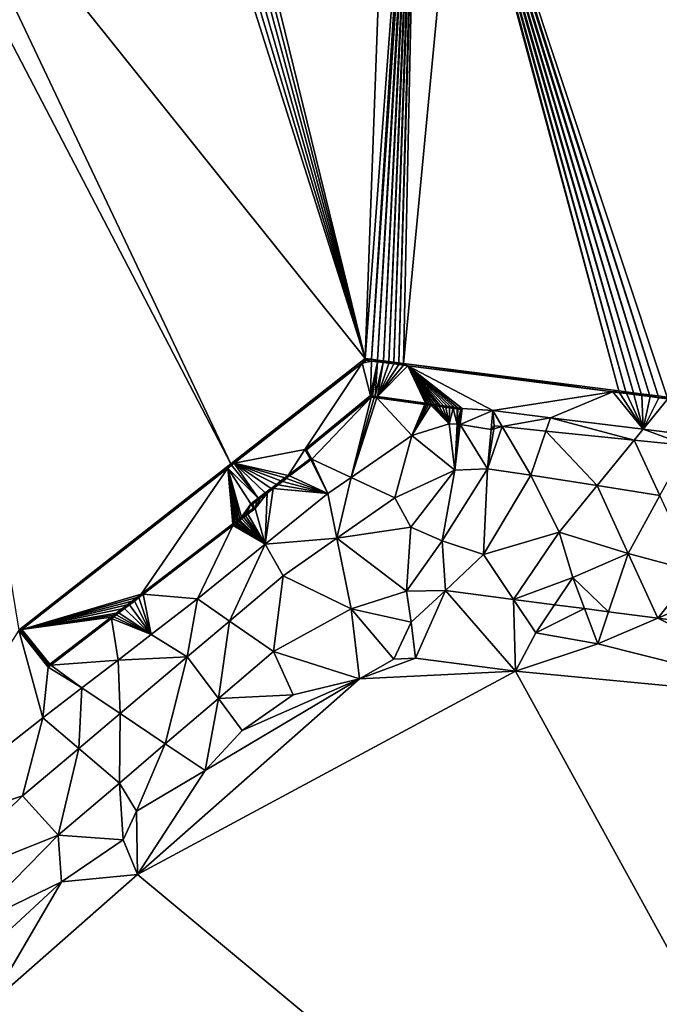
# Model space of a CAD drawing. Extents: x 1988 to 3037, y -3000 to -1952.
# Drawn here: x 2555 to 2599, y -2958 to -2890 of the extents above; entities that cross this region are included whole.
import ezdxf

# ---------------------------------------------------------------- set-up
doc = ezdxf.new("R2010")
doc.units = 0
doc.header["$MEASUREMENT"] = 0
doc.layers.add('Terraen', color=33, linetype='Continuous')
doc.layers.add('Terraen_vand', color=33, linetype='Continuous')

# ---------------------------------------------------------------- blocks, each defined once
blk = doc.blocks.new('1km_6222_575_Flyttet_X-573000m_Y-6225000m_ACAD_1_FMEBLOCK139')
at = {"layer": 'Terraen', "color": 9, "true_color": 0xbbbbbb}
for points in [[(16.456, 10.303, 0), (7.286, 3.108, 0), (16.248, 9.989, 1.482)], [(16.49, 10.179, 1.482), (16.456, 10.303, 0), (16.248, 9.989, 1.482)], [(16.49, 10.179, 1.482), (16.248, 9.989, 1.482), (16.884, 10.129, 1.48)], [(16.81, 7.774, 1.498), (16.884, 10.129, 1.48), (16.248, 9.989, 1.482)], [(16.49, 10.179, 1.482), (16.892, 10.248, 0), (16.456, 10.303, 0)], [(16.49, 10.179, 1.482), (16.884, 10.129, 1.48), (16.892, 10.248, 0)], [(16.81, 7.774, 1.498), (17.298, 10.076, 1.477), (16.884, 10.129, 1.48)], [(16.884, 10.129, 1.48), (17.305, 10.195, 0), (16.892, 10.248, 0)], [(16.884, 10.129, 1.48), (17.298, 10.076, 1.477), (17.305, 10.195, 0)], [(17.298, 10.076, 1.477), (17.697, 10.145, 0), (17.305, 10.195, 0)], [(17.298, 10.076, 1.477), (17.691, 10.026, 1.475), (17.697, 10.145, 0)], [(17.691, 10.026, 1.475), (18.069, 10.097, 0), (17.697, 10.145, 0)], [(17.691, 10.026, 1.475), (18.064, 9.978, 1.472), (18.069, 10.097, 0)], [(18.064, 9.978, 1.472), (18.421, 10.052, 0), (18.069, 10.097, 0)], [(16.248, 9.989, 1.482), (7.286, 3.108, 0), (7.508, 3.152, 1.482)], [(12.334, 4.092, 1.498), (16.248, 9.989, 1.482), (7.508, 3.152, 1.482)], [(12.334, 4.092, 1.498), (16.81, 7.774, 1.498), (16.248, 9.989, 1.482)], [(16.81, 7.774, 1.498), (16.856, 7.768, 1.498), (17.298, 10.076, 1.477)], [(16.856, 7.768, 1.498), (16.948, 7.755, 1.498), (17.298, 10.076, 1.477)], [(17.298, 10.076, 1.477), (16.948, 7.755, 1.498), (17.133, 7.729, 1.498)], [(17.298, 10.076, 1.477), (17.133, 7.729, 1.498), (17.691, 10.026, 1.475)], [(17.691, 10.026, 1.475), (17.133, 7.729, 1.498), (17.302, 7.705, 1.498)], [(17.691, 10.026, 1.475), (17.302, 7.705, 1.498), (18.064, 9.978, 1.472)], [(18.064, 9.978, 1.472), (17.302, 7.705, 1.498), (18.417, 9.933, 1.47)], [(18.417, 9.933, 1.47), (17.302, 7.705, 1.498), (18.753, 9.89, 1.468)], [(18.753, 9.89, 1.468), (17.302, 7.705, 1.498), (19.071, 9.849, 1.466)], [(17.302, 7.705, 1.498), (19.372, 9.811, 1.464), (19.071, 9.849, 1.466)], [(20.565, 7.246, 1.498), (19.372, 9.811, 1.464), (17.302, 7.705, 1.498)], [(18.064, 9.978, 1.472), (18.417, 9.933, 1.47), (18.421, 10.052, 0)], [(18.417, 9.933, 1.47), (18.756, 10.01, 0), (18.421, 10.052, 0)], [(18.417, 9.933, 1.47), (18.753, 9.89, 1.468), (18.756, 10.01, 0)], [(18.753, 9.89, 1.468), (19.073, 9.969, 0), (18.756, 10.01, 0)], [(18.753, 9.89, 1.468), (19.071, 9.849, 1.466), (19.073, 9.969, 0)], [(19.071, 9.849, 1.466), (19.372, 9.811, 1.464), (19.073, 9.969, 0)], [(19.073, 9.969, 0), (33.356, 8.024, 1.375), (33.779, 8.09, 0)], [(19.073, 9.969, 0), (19.372, 9.811, 1.464), (33.356, 8.024, 1.375)], [(20.681, 7.229, 1.498), (19.372, 9.811, 1.464), (20.565, 7.246, 1.498)], [(20.819, 7.21, 1.498), (19.372, 9.811, 1.464), (20.681, 7.229, 1.498)], [(20.981, 7.187, 1.498), (19.372, 9.811, 1.464), (20.819, 7.21, 1.498)], [(21.168, 7.161, 1.498), (19.372, 9.811, 1.464), (20.981, 7.187, 1.498)], [(21.368, 7.132, 1.498), (19.372, 9.811, 1.464), (21.168, 7.161, 1.498)], [(21.58, 7.103, 1.498), (19.372, 9.811, 1.464), (21.368, 7.132, 1.498)], [(21.805, 7.071, 1.498), (19.372, 9.811, 1.464), (21.58, 7.103, 1.498)], [(22.044, 7.037, 1.498), (19.372, 9.811, 1.464), (21.805, 7.071, 1.498)], [(22.297, 7.002, 1.498), (19.372, 9.811, 1.464), (22.044, 7.037, 1.498)], [(22.564, 6.964, 1.498), (19.372, 9.811, 1.464), (22.297, 7.002, 1.498)], [(22.779, 6.934, 1.498), (19.372, 9.811, 1.464), (22.564, 6.964, 1.498)], [(25.165, 6.748, 1.285), (33.356, 8.024, 1.375), (19.372, 9.811, 1.464)], [(23.074, 6.892, 1.498), (19.372, 9.811, 1.464), (22.779, 6.934, 1.498)], [(23.074, 6.892, 1.498), (25.165, 6.748, 1.285), (19.372, 9.811, 1.464)], [(33.813, 7.966, 1.372), (33.779, 8.09, 0), (33.356, 8.024, 1.375)], [(34.26, 8.029, 0), (33.779, 8.09, 0), (33.813, 7.966, 1.372)], [(12.334, 4.092, 1.498), (12.446, 4.072, 0), (16.81, 7.774, 1.498)], [(16.81, 7.774, 1.498), (12.446, 4.072, 0), (16.871, 7.664, 0)], [(16.81, 7.774, 1.498), (16.871, 7.664, 0), (16.856, 7.768, 1.498)], [(16.871, 7.664, 0), (16.948, 7.755, 1.498), (16.856, 7.768, 1.498)], [(16.871, 7.664, 0), (17.065, 7.638, 0), (16.948, 7.755, 1.498)], [(16.948, 7.755, 1.498), (17.065, 7.638, 0), (17.133, 7.729, 1.498)], [(17.065, 7.638, 0), (17.241, 7.614, 0), (17.133, 7.729, 1.498)], [(17.133, 7.729, 1.498), (17.241, 7.614, 0), (17.302, 7.705, 1.498)], [(20.53, 7.163, 0), (17.302, 7.705, 1.498), (17.241, 7.614, 0)], [(20.565, 7.246, 1.498), (17.302, 7.705, 1.498), (20.53, 7.163, 0)], [(25.165, 6.748, 1.285), (29.098, 6.257, 1.274), (33.356, 8.024, 1.375)], [(35.428, 5.467, 1.257), (33.356, 8.024, 1.375), (29.098, 6.257, 1.274)], [(35.428, 5.467, 1.257), (33.813, 7.966, 1.372), (33.356, 8.024, 1.375)], [(34.294, 7.904, 1.369), (34.26, 8.029, 0), (33.813, 7.966, 1.372)], [(35.428, 5.467, 1.257), (34.294, 7.904, 1.369), (33.813, 7.966, 1.372)], [(34.766, 7.964, 0), (34.26, 8.029, 0), (34.294, 7.904, 1.369)], [(34.802, 7.839, 1.366), (34.766, 7.964, 0), (34.294, 7.904, 1.369)], [(35.428, 5.467, 1.257), (34.802, 7.839, 1.366), (34.294, 7.904, 1.369)], [(35.3, 7.896, 0), (34.766, 7.964, 0), (34.802, 7.839, 1.366)], [(35.338, 7.771, 1.362), (35.3, 7.896, 0), (34.802, 7.839, 1.366)], [(35.428, 5.467, 1.257), (35.338, 7.771, 1.362), (34.802, 7.839, 1.366)], [(35.863, 7.824, 0), (35.3, 7.896, 0), (35.338, 7.771, 1.362)], [(35.902, 7.699, 1.359), (35.863, 7.824, 0), (35.338, 7.771, 1.362)], [(35.428, 5.467, 1.257), (35.902, 7.699, 1.359), (35.338, 7.771, 1.362)], [(35.428, 5.467, 1.257), (36.497, 7.623, 1.355), (35.902, 7.699, 1.359)], [(37.125, 7.543, 1.351), (36.497, 7.623, 1.355), (35.428, 5.467, 1.257)], [(37.125, 7.543, 1.351), (35.428, 5.467, 1.257), (38.143, 5.129, 1.25)], [(36.457, 7.748, 0), (35.863, 7.824, 0), (35.902, 7.699, 1.359)], [(36.497, 7.623, 1.355), (36.457, 7.748, 0), (35.902, 7.699, 1.359)], [(37.083, 7.668, 0), (36.457, 7.748, 0), (36.497, 7.623, 1.355)], [(37.125, 7.543, 1.351), (37.083, 7.668, 0), (36.497, 7.623, 1.355)], [(20.643, 7.148, 0), (20.565, 7.246, 1.498), (20.53, 7.163, 0)], [(20.681, 7.229, 1.498), (20.565, 7.246, 1.498), (20.643, 7.148, 0)], [(20.776, 7.13, 0), (20.681, 7.229, 1.498), (20.643, 7.148, 0)], [(20.819, 7.21, 1.498), (20.681, 7.229, 1.498), (20.776, 7.13, 0)], [(20.932, 7.108, 0), (20.819, 7.21, 1.498), (20.776, 7.13, 0)], [(20.981, 7.187, 1.498), (20.819, 7.21, 1.498), (20.932, 7.108, 0)], [(21.113, 7.083, 0), (20.981, 7.187, 1.498), (20.932, 7.108, 0)], [(21.168, 7.161, 1.498), (20.981, 7.187, 1.498), (21.113, 7.083, 0)], [(21.306, 7.057, 0), (21.168, 7.161, 1.498), (21.113, 7.083, 0)], [(21.368, 7.132, 1.498), (21.168, 7.161, 1.498), (21.306, 7.057, 0)], [(21.511, 7.029, 0), (21.368, 7.132, 1.498), (21.306, 7.057, 0)], [(21.58, 7.103, 1.498), (21.368, 7.132, 1.498), (21.511, 7.029, 0)], [(21.729, 6.999, 0), (21.58, 7.103, 1.498), (21.511, 7.029, 0)], [(21.805, 7.071, 1.498), (21.58, 7.103, 1.498), (21.729, 6.999, 0)], [(21.96, 6.967, 0), (21.805, 7.071, 1.498), (21.729, 6.999, 0)], [(22.044, 7.037, 1.498), (21.805, 7.071, 1.498), (21.96, 6.967, 0)], [(22.205, 6.934, 0), (22.044, 7.037, 1.498), (21.96, 6.967, 0)], [(22.297, 7.002, 1.498), (22.044, 7.037, 1.498), (22.205, 6.934, 0)], [(22.465, 6.898, 0), (22.297, 7.002, 1.498), (22.205, 6.934, 0)], [(22.564, 6.964, 1.498), (22.297, 7.002, 1.498), (22.465, 6.898, 0)], [(22.739, 6.861, 0), (22.564, 6.964, 1.498), (22.465, 6.898, 0)], [(22.779, 6.934, 1.498), (22.564, 6.964, 1.498), (22.739, 6.861, 0)], [(22.779, 6.934, 1.498), (22.739, 6.861, 0), (22.775, 6.856, 0)], [(22.985, 6.827, 0), (22.779, 6.934, 1.498), (22.775, 6.856, 0)], [(23.074, 6.892, 1.498), (22.779, 6.934, 1.498), (22.985, 6.827, 0)], [(22.859, 5.807, 0.004), (22.944, 5.794, 1.606), (22.985, 6.827, 0)], [(23.074, 6.892, 1.498), (22.985, 6.827, 0), (22.944, 5.794, 1.606)], [(23.074, 6.892, 1.498), (22.944, 5.794, 1.606), (25.165, 6.748, 1.285)], [(25.165, 6.748, 1.285), (22.944, 5.794, 1.606), (25.05, 5.46, 1.515)], [(25.267, 5.706, 0), (25.165, 6.748, 1.285), (25.05, 5.46, 1.515)], [(25.165, 6.748, 1.285), (25.81, 5.65, 0), (29.098, 6.257, 1.274)], [(25.267, 5.706, 0), (25.81, 5.65, 0), (25.165, 6.748, 1.285)], [(25.81, 5.65, 0), (28.786, 5.348, 0), (29.098, 6.257, 1.274)], [(34.828, 4.733, 0), (29.098, 6.257, 1.274), (28.786, 5.348, 0)], [(34.828, 4.733, 0), (35.428, 5.467, 1.257), (29.098, 6.257, 1.274)], [(22.574, 2.666, 1.912), (22.179, 5.834, 0), (19.648, 5.042, 0)], [(22.574, 2.666, 1.912), (22.726, 5.813, 0), (22.179, 5.834, 0)], [(22.574, 2.666, 1.912), (22.859, 5.801, 0.004), (22.726, 5.813, 0)], [(22.574, 2.666, 1.912), (22.944, 5.794, 1.606), (22.859, 5.801, 0.004)], [(22.574, 2.666, 1.912), (24.809, 2.764, 1.996), (22.944, 5.794, 1.606)], [(22.859, 5.807, 0.004), (22.859, 5.801, 0.004), (22.944, 5.794, 1.606)], [(24.809, 2.764, 1.996), (25.05, 5.46, 1.515), (22.944, 5.794, 1.606)], [(24.809, 2.764, 1.996), (25.81, 5.65, 0), (25.236, 5.507, 0.135)], [(24.809, 2.764, 1.996), (27.755, 2.34, 2.164), (25.81, 5.65, 0)], [(24.809, 2.764, 1.996), (25.236, 5.507, 0.135), (25.05, 5.46, 1.515)], [(25.267, 5.706, 0), (25.05, 5.46, 1.515), (25.236, 5.507, 0.135)], [(25.267, 5.706, 0), (25.236, 5.507, 0.135), (25.81, 5.65, 0)], [(27.755, 2.34, 2.164), (28.786, 5.348, 0), (25.81, 5.65, 0)], [(38.466, 4.362, 0), (35.428, 5.467, 1.257), (34.828, 4.733, 0)], [(38.466, 4.362, 0), (38.143, 5.129, 1.25), (35.428, 5.467, 1.257)], [(18.472, 0.796, 1.937), (19.648, 5.042, 0), (15.501, 2.182, 0)], [(22.574, 2.666, 1.912), (19.648, 5.042, 0), (18.472, 0.796, 1.937)], [(27.755, 2.34, 2.164), (32.283, 1.619, 2.142), (28.786, 5.348, 0)], [(34.828, 4.733, 0), (28.786, 5.348, 0), (32.283, 1.619, 2.142)], [(34.828, 4.733, 0), (32.283, 1.619, 2.142), (36.576, 0.935, 2.12)], [(38.466, 4.362, 0), (34.828, 4.733, 0), (36.576, 0.935, 2.12)], [(12.334, 4.092, 1.498), (7.508, 3.152, 1.482), (11.205, 2.32, 1.498)], [(12.703, 3.458, 1.498), (12.334, 4.092, 1.498), (11.205, 2.32, 1.498)], [(12.703, 3.458, 1.498), (12.446, 4.072, 0), (12.334, 4.092, 1.498)], [(12.703, 3.458, 1.498), (12.816, 3.435, 0), (12.446, 4.072, 0)], [(12.703, 3.458, 1.498), (11.205, 2.32, 1.498), (11.295, 2.279, 0)], [(12.703, 3.458, 1.498), (11.295, 2.279, 0), (12.742, 3.379, 0)], [(12.703, 3.458, 1.498), (12.742, 3.379, 0), (12.816, 3.435, 0)], [(-7.193, -8.251, 0), (7.081, 2.818, 1.482), (7.286, 3.108, 0)], [(-7.193, -8.251, 0), (-6.998, -8.197, 1.481), (7.081, 2.818, 1.482)], [(-6.998, -8.197, 1.481), (1.167, -5.79, 1.498), (7.081, 2.818, 1.482)], [(7.411, -0.999, 1.498), (7.081, 2.818, 1.482), (1.167, -5.79, 1.498)], [(7.334, 3.015, 1.482), (7.286, 3.108, 0), (7.081, 2.818, 1.482)], [(7.334, 3.015, 1.482), (7.081, 2.818, 1.482), (9.144, 0.753, 1.498)], [(7.496, -0.934, 1.498), (7.081, 2.818, 1.482), (7.411, -0.999, 1.498)], [(7.585, -0.865, 1.498), (7.081, 2.818, 1.482), (7.496, -0.934, 1.498)], [(7.681, -0.792, 1.498), (7.081, 2.818, 1.482), (7.585, -0.865, 1.498)], [(7.782, -0.714, 1.498), (7.081, 2.818, 1.482), (7.681, -0.792, 1.498)], [(7.89, -0.632, 1.498), (7.081, 2.818, 1.482), (7.782, -0.714, 1.498)], [(8.004, -0.544, 1.498), (7.081, 2.818, 1.482), (7.89, -0.632, 1.498)], [(8.651, 0.379, 1.498), (9.144, 0.753, 1.498), (7.081, 2.818, 1.482)], [(8.651, 0.379, 1.498), (7.081, 2.818, 1.482), (8.004, -0.544, 1.498)], [(7.334, 3.015, 1.482), (7.508, 3.152, 1.482), (7.286, 3.108, 0)], [(7.334, 3.015, 1.482), (9.144, 0.753, 1.498), (7.508, 3.152, 1.482)], [(10.974, 2.144, 1.498), (11.205, 2.32, 1.498), (7.508, 3.152, 1.482)], [(10.706, 1.941, 1.498), (10.974, 2.144, 1.498), (7.508, 3.152, 1.482)], [(10.397, 1.705, 1.498), (10.706, 1.941, 1.498), (7.508, 3.152, 1.482)], [(10.038, 1.433, 1.498), (10.397, 1.705, 1.498), (7.508, 3.152, 1.482)], [(9.624, 1.118, 1.498), (10.038, 1.433, 1.498), (7.508, 3.152, 1.482)], [(9.144, 0.753, 1.498), (9.624, 1.118, 1.498), (7.508, 3.152, 1.482)], [(24.809, 2.764, 1.996), (21.71, -2.144, 1.57), (24.54, -3.074, 1.52)], [(22.574, 2.666, 1.912), (21.71, -2.144, 1.57), (24.809, 2.764, 1.996)], [(24.809, 2.764, 1.996), (24.54, -3.074, 1.52), (27.755, 2.34, 2.164)], [(10.706, 1.941, 1.498), (10.812, 1.912, 0), (10.974, 2.144, 1.498)], [(10.812, 1.912, 0), (11.071, 2.109, 0), (10.974, 2.144, 1.498)], [(10.974, 2.144, 1.498), (11.071, 2.109, 0), (11.205, 2.32, 1.498)], [(11.071, 2.109, 0), (11.295, 2.279, 0), (11.205, 2.32, 1.498)], [(13.909, 1.085, 0), (14.524, -1.975, 1.62), (15.501, 2.182, 0)], [(18.472, 0.796, 1.937), (15.501, 2.182, 0), (14.524, -1.975, 1.62)], [(22.574, 2.666, 1.912), (18.472, 0.796, 1.937), (19.57, -1.224, 1.3)], [(22.574, 2.666, 1.912), (19.57, -1.224, 1.3), (21.71, -2.144, 1.57)], [(27.755, 2.34, 2.164), (24.54, -3.074, 1.52), (29.69, -1.554, 1.73)], [(27.755, 2.34, 2.164), (29.69, -1.554, 1.73), (32.283, 1.619, 2.142)], [(9.624, 1.118, 1.498), (9.765, 1.117, 0), (10.038, 1.433, 1.498)], [(9.765, 1.117, 0), (10.166, 1.421, 0), (10.038, 1.433, 1.498)], [(10.038, 1.433, 1.498), (10.166, 1.421, 0), (10.397, 1.705, 1.498)], [(10.166, 1.421, 0), (10.513, 1.685, 0), (10.397, 1.705, 1.498)], [(10.397, 1.705, 1.498), (10.513, 1.685, 0), (10.706, 1.941, 1.498)], [(10.513, 1.685, 0), (10.812, 1.912, 0), (10.706, 1.941, 1.498)], [(32.283, 1.619, 2.142), (29.69, -1.554, 1.73), (34.4, -3.014, 1.81)], [(32.283, 1.619, 2.142), (34.4, -3.014, 1.81), (36.576, 0.935, 2.12)], [(8.651, 0.379, 1.498), (9.061, 0.582, 0), (9.144, 0.753, 1.498)], [(9.144, 0.753, 1.498), (9.061, 0.582, 0), (9.301, 0.764, 0)], [(9.144, 0.753, 1.498), (9.301, 0.764, 0), (9.624, 1.118, 1.498)], [(9.301, 0.764, 0), (9.765, 1.117, 0), (9.624, 1.118, 1.498)], [(13.909, 1.085, 0), (9.623, -2.386, 0), (14.524, -1.975, 1.62)], [(18.472, 0.796, 1.937), (14.524, -1.975, 1.62), (19.57, -1.224, 1.3)], [(36.576, 0.935, 2.12), (34.4, -3.014, 1.81), (38.99, -4.254, 2.06)], [(8.651, 0.379, 1.498), (8.004, -0.544, 1.498), (8.125, -0.451, 1.498)], [(8.651, 0.379, 1.498), (8.125, -0.451, 1.498), (8.254, -0.352, 1.498)], [(8.651, 0.379, 1.498), (8.254, -0.352, 1.498), (8.391, -0.247, 1.498)], [(8.822, 0.083, 1.498), (8.651, 0.379, 1.498), (8.391, -0.247, 1.498)], [(8.822, 0.083, 1.498), (8.391, -0.247, 1.498), (8.435, -0.323, 0)], [(8.822, 0.083, 1.498), (8.435, -0.323, 0), (8.935, 0.061, 0)], [(8.651, 0.379, 1.498), (8.764, 0.356, 0), (9.061, 0.582, 0)], [(8.822, 0.083, 1.498), (8.764, 0.356, 0), (8.651, 0.379, 1.498)], [(8.822, 0.083, 1.498), (8.935, 0.061, 0), (8.764, 0.356, 0)], [(7.905, -0.73, 0), (7.89, -0.632, 1.498), (7.782, -0.714, 1.498)], [(8.022, -0.639, 0), (8.004, -0.544, 1.498), (7.89, -0.632, 1.498)], [(8.022, -0.639, 0), (7.89, -0.632, 1.498), (7.905, -0.73, 0)], [(8.147, -0.544, 0), (8.125, -0.451, 1.498), (8.004, -0.544, 1.498)], [(8.147, -0.544, 0), (8.004, -0.544, 1.498), (8.022, -0.639, 0)], [(8.279, -0.442, 0), (8.254, -0.352, 1.498), (8.125, -0.451, 1.498)], [(8.279, -0.442, 0), (8.125, -0.451, 1.498), (8.147, -0.544, 0)], [(8.391, -0.247, 1.498), (8.254, -0.352, 1.498), (8.435, -0.323, 0)], [(8.435, -0.323, 0), (8.254, -0.352, 1.498), (8.279, -0.442, 0)], [(7.411, -0.999, 1.498), (1.167, -5.79, 1.498), (1.295, -5.801, 0)], [(7.413, -1.107, 0), (7.411, -0.999, 1.498), (1.295, -5.801, 0)], [(7.5, -1.04, 0), (7.496, -0.934, 1.498), (7.411, -0.999, 1.498)], [(7.5, -1.04, 0), (7.411, -0.999, 1.498), (7.413, -1.107, 0)], [(7.592, -0.969, 0), (7.585, -0.865, 1.498), (7.496, -0.934, 1.498)], [(7.592, -0.969, 0), (7.496, -0.934, 1.498), (7.5, -1.04, 0)], [(7.69, -0.894, 0), (7.681, -0.792, 1.498), (7.585, -0.865, 1.498)], [(7.69, -0.894, 0), (7.585, -0.865, 1.498), (7.592, -0.969, 0)], [(7.794, -0.814, 0), (7.782, -0.714, 1.498), (7.681, -0.792, 1.498)], [(7.794, -0.814, 0), (7.681, -0.792, 1.498), (7.69, -0.894, 0)], [(7.905, -0.73, 0), (7.782, -0.714, 1.498), (7.794, -0.814, 0)], [(19.267, -5.59, 1.7), (19.57, -1.224, 1.3), (14.524, -1.975, 1.62)], [(19.267, -5.59, 1.7), (21.71, -2.144, 1.57), (19.57, -1.224, 1.3)], [(10.865, -4.544, 1.326), (14.524, -1.975, 1.62), (9.623, -2.386, 0)], [(15.492, -6.792, 1.928), (14.524, -1.975, 1.62), (10.865, -4.544, 1.326)], [(19.267, -5.59, 1.7), (14.524, -1.975, 1.62), (15.492, -6.792, 1.928)], [(26.583, -6.151, 1.473), (29.69, -1.554, 1.73), (24.54, -3.074, 1.52)], [(26.583, -6.151, 1.473), (30.63, -4.654, 1.6), (29.69, -1.554, 1.73)], [(30.63, -4.654, 1.6), (34.4, -3.014, 1.81), (29.69, -1.554, 1.73)], [(5.016, -6.116, 0), (7.201, -7.635, 1.364), (9.623, -2.386, 0)], [(10.865, -4.544, 1.326), (9.623, -2.386, 0), (7.201, -7.635, 1.364)], [(21.932, -5.545, 1.438), (21.71, -2.144, 1.57), (19.267, -5.59, 1.7)], [(21.932, -5.545, 1.438), (24.54, -3.074, 1.52), (21.71, -2.144, 1.57)], [(21.932, -5.545, 1.438), (26.583, -6.151, 1.473), (24.54, -3.074, 1.52)], [(33.073, -6.995, 1.521), (34.4, -3.014, 1.81), (30.63, -4.654, 1.6)], [(33.073, -6.995, 1.521), (36.446, -7.434, 1.546), (34.4, -3.014, 1.81)], [(36.446, -7.434, 1.546), (38.99, -4.254, 2.06), (34.4, -3.014, 1.81)], [(10.192, -9.713, 1.931), (10.865, -4.544, 1.326), (7.201, -7.635, 1.364)], [(15.492, -6.792, 1.928), (10.865, -4.544, 1.326), (10.192, -9.713, 1.931)], [(26.583, -6.151, 1.473), (29.384, -6.515, 1.494), (30.63, -4.654, 1.6)], [(29.384, -6.515, 1.494), (31.431, -6.781, 1.509), (30.63, -4.654, 1.6)], [(31.431, -6.781, 1.509), (33.073, -6.995, 1.521), (30.63, -4.654, 1.6)], [(36.446, -7.434, 1.546), (40.9, -5.524, 1.55), (38.99, -4.254, 2.06)], [(0.87, -6.018, 1.498), (1.167, -5.79, 1.498), (-6.998, -8.197, 1.481)], [(0.549, -6.264, 1.498), (0.87, -6.018, 1.498), (-6.998, -8.197, 1.481)], [(0.549, -6.264, 1.498), (0.697, -6.26, 0), (0.87, -6.018, 1.498)], [(0.697, -6.26, 0), (1.008, -6.021, 0), (0.87, -6.018, 1.498)], [(0.87, -6.018, 1.498), (1.008, -6.021, 0), (1.167, -5.79, 1.498)], [(1.008, -6.021, 0), (1.295, -5.801, 0), (1.167, -5.79, 1.498)], [(19.267, -5.59, 1.7), (15.492, -6.792, 1.928), (19.6, -7.704, 0.2)], [(21.932, -5.545, 1.438), (19.267, -5.59, 1.7), (19.6, -7.704, 0.2)], [(21.932, -5.545, 1.438), (19.6, -7.704, 0.2), (19.891, -10.154, 0)], [(21.932, -5.545, 1.438), (19.891, -10.154, 0), (26.725, -11.053, 0)], [(21.932, -5.545, 1.438), (26.725, -11.053, 0), (26.583, -6.151, 1.473)], [(36.446, -7.434, 1.546), (44.308, -8.456, 1.604), (40.9, -5.524, 1.55)], [(0.207, -6.527, 1.498), (0.549, -6.264, 1.498), (-6.998, -8.197, 1.481)], [(-0.156, -6.805, 1.498), (0.207, -6.527, 1.498), (-6.998, -8.197, 1.481)], [(-0.156, -6.805, 1.498), (0.016, -6.782, 0), (0.207, -6.527, 1.498)], [(0.016, -6.782, 0), (0.367, -6.513, 0), (0.207, -6.527, 1.498)], [(0.207, -6.527, 1.498), (0.367, -6.513, 0), (0.549, -6.264, 1.498)], [(0.367, -6.513, 0), (0.697, -6.26, 0), (0.549, -6.264, 1.498)], [(4.311, -10.073, 1.393), (5.016, -6.116, 0), (1.838, -8.558, 0)], [(4.311, -10.073, 1.393), (7.201, -7.635, 1.364), (5.016, -6.116, 0)], [(26.583, -6.151, 1.473), (28.1, -8.434, 0.1), (29.384, -6.515, 1.494)], [(26.583, -6.151, 1.473), (26.725, -11.053, 0), (28.1, -8.434, 0.1)], [(29.384, -6.515, 1.494), (28.1, -8.434, 0.1), (31.431, -6.781, 1.509)], [(-0.542, -7.101, 1.498), (-0.156, -6.805, 1.498), (-6.998, -8.197, 1.481)], [(-0.542, -7.101, 1.498), (-6.998, -8.197, 1.481), (-0.718, -7.236, 1.498)], [(-0.718, -7.236, 1.498), (-6.998, -8.197, 1.481), (-0.883, -7.363, 1.498)], [(-0.883, -7.363, 1.498), (-6.998, -8.197, 1.481), (-5.069, -10.575, 1.498)], [(-0.883, -7.363, 1.498), (-5.069, -10.575, 1.498), (-0.867, -7.46, 0)], [(-0.718, -7.236, 1.498), (-0.883, -7.363, 1.498), (-0.708, -7.337, 0)], [(-0.708, -7.337, 0), (-0.883, -7.363, 1.498), (-0.867, -7.46, 0)], [(-0.542, -7.101, 1.498), (-0.718, -7.236, 1.498), (-0.538, -7.207, 0)], [(-0.538, -7.207, 0), (-0.718, -7.236, 1.498), (-0.708, -7.337, 0)], [(-0.542, -7.101, 1.498), (-0.357, -7.068, 0), (-0.156, -6.805, 1.498)], [(-0.542, -7.101, 1.498), (-0.538, -7.207, 0), (-0.357, -7.068, 0)], [(-0.357, -7.068, 0), (0.016, -6.782, 0), (-0.156, -6.805, 1.498)], [(15.492, -6.792, 1.928), (10.192, -9.713, 1.931), (16.072, -11.582, 0)], [(15.492, -6.792, 1.928), (18.413, -10.224, 0), (19.6, -7.704, 0.2)], [(15.492, -6.792, 1.928), (16.072, -11.582, 0), (18.413, -10.224, 0)], [(31.431, -6.781, 1.509), (28.1, -8.434, 0.1), (32.34, -9.194, 0.04)], [(31.431, -6.781, 1.509), (32.34, -9.194, 0.04), (33.073, -6.995, 1.521)], [(33.073, -6.995, 1.521), (32.34, -9.194, 0.04), (36.446, -7.434, 1.546)], [(-0.867, -7.46, 0), (-5.069, -10.575, 1.498), (-5.012, -10.64, 0)], [(4.311, -10.073, 1.393), (6.43, -12.924, 1.89), (7.201, -7.635, 1.364)], [(10.192, -9.713, 1.931), (7.201, -7.635, 1.364), (6.43, -12.924, 1.89)], [(19.6, -7.704, 0.2), (18.413, -10.224, 0), (19.891, -10.154, 0)], [(36.446, -7.434, 1.546), (32.34, -9.194, 0.04), (47.695, -13.053, 0)], [(36.446, -7.434, 1.546), (47.695, -13.053, 0), (44.308, -8.456, 1.604)], [(-7.076, -8.259, 1.481), (-6.998, -8.197, 1.481), (-7.193, -8.251, 0)], [(-5.17, -10.652, 1.498), (-7.193, -8.251, 0), (-5.185, -10.772, 0)], [(-7.076, -8.259, 1.481), (-7.193, -8.251, 0), (-5.17, -10.652, 1.498)], [(-7.076, -8.259, 1.481), (-5.17, -10.652, 1.498), (-6.998, -8.197, 1.481)], [(-5.17, -10.652, 1.498), (-5.069, -10.575, 1.498), (-6.998, -8.197, 1.481)], [(4.311, -10.073, 1.393), (1.838, -8.558, 0), (-0.418, -10.292, 0)], [(32.34, -9.194, 0.04), (28.1, -8.434, 0.1), (26.725, -11.053, 0)], [(47.695, -13.053, 0), (32.34, -9.194, 0.04), (26.725, -11.053, 0)], [(4.311, -10.073, 1.393), (-0.418, -10.292, 0), (-0.276, -13.942, 1.441)], [(2.809, -16.015, 1.85), (4.311, -10.073, 1.393), (-0.276, -13.942, 1.441)], [(2.809, -16.015, 1.85), (6.43, -12.924, 1.89), (4.311, -10.073, 1.393)], [(10.192, -9.713, 1.931), (6.43, -12.924, 1.89), (11.54, -12.664, 0.06)], [(10.192, -9.713, 1.931), (11.54, -12.664, 0.06), (16.072, -11.582, 0)], [(-5.17, -10.652, 1.498), (-5.185, -10.772, 0), (-5.012, -10.64, 0)], [(-5.17, -10.652, 1.498), (-5.012, -10.64, 0), (-5.069, -10.575, 1.498)], [(-0.276, -13.942, 1.441), (-0.418, -10.292, 0), (-2.885, -12.188, 0)], [(5.53, -17.844, -0.02), (0.919, -24.938, 0), (16.072, -11.582, 0)], [(5.53, -17.844, -0.02), (16.072, -11.582, 0), (8.05, -15.104, 0.19)], [(8.05, -15.104, 0.19), (16.072, -11.582, 0), (11.54, -12.664, 0.06)], [(-5.558, -14.241, 0), (-3.105, -16.329, 1.47), (-2.885, -12.188, 0)], [(-0.276, -13.942, 1.441), (-2.885, -12.188, 0), (-3.105, -16.329, 1.47)], [(6.43, -12.924, 1.89), (8.05, -15.104, 0.19), (11.54, -12.664, 0.06)], [(2.809, -16.015, 1.85), (5.53, -17.844, -0.02), (6.43, -12.924, 1.89)], [(6.43, -12.924, 1.89), (5.53, -17.844, -0.02), (8.05, -15.104, 0.19)], [(-0.327, -18.692, 1.815), (-0.276, -13.942, 1.441), (-3.105, -16.329, 1.47)], [(-0.327, -18.692, 1.815), (2.809, -16.015, 1.85), (-0.276, -13.942, 1.441)], [(-6.933, -19.558, 1.509), (-5.558, -14.241, 0), (-16.307, -22.677, 0)], [(-6.933, -19.558, 1.509), (-3.105, -16.329, 1.47), (-5.558, -14.241, 0)], [(-0.327, -18.692, 1.815), (0.83, -20.614, 0.28), (2.809, -16.015, 1.85)], [(2.809, -16.015, 1.85), (0.83, -20.614, 0.28), (5.53, -17.844, -0.02)], [(-4.505, -22.258, 1.769), (-3.105, -16.329, 1.47), (-6.933, -19.558, 1.509)], [(-4.505, -22.258, 1.769), (-0.327, -18.692, 1.815), (-3.105, -16.329, 1.47)], [(0.83, -20.614, 0.28), (0.919, -24.938, 0), (5.53, -17.844, -0.02)], [(-4.505, -22.258, 1.769), (-0.08, -22.564, -0.02), (-0.327, -18.692, 1.815)], [(-0.327, -18.692, 1.815), (-0.08, -22.564, -0.02), (0.83, -20.614, 0.28)], [(-6.933, -19.558, 1.509), (-16.307, -22.677, 0), (-13.326, -25.784, 1.492)], [(-4.505, -22.258, 1.769), (-6.933, -19.558, 1.509), (-13.326, -25.784, 1.492)], [(0.83, -20.614, 0.28), (-0.08, -22.564, -0.02), (0.919, -24.938, 0)], [(-4.505, -22.258, 1.769), (-13.326, -25.784, 1.492), (-10.687, -28.533, 1.745)], [(-4.505, -22.258, 1.769), (-10.687, -28.533, 1.745), (-4.28, -25.434, 0.06)], [(-4.505, -22.258, 1.769), (-4.28, -25.434, 0.06), (-0.08, -22.564, -0.02)], [(-4.28, -25.434, 0.06), (0.919, -24.938, 0), (-0.08, -22.564, -0.02)], [(-10.687, -28.533, 1.745), (-8.28, -29.154, 0.03), (-4.28, -25.434, 0.06)], [(-9.169, -33.807, 0), (0.919, -24.938, 0), (-4.28, -25.434, 0.06)], [(-9.169, -33.807, 0), (-4.28, -25.434, 0.06), (-8.28, -29.154, 0.03)]]:
    blk.add_polyline3d(points, close=True, dxfattribs=at)
blk = doc.blocks.new('1km_6222_575_Flyttet_X-573000m_Y-6225000m_ACAD_1_FMEBLOCK157')
at = {"layer": 'Terraen_vand', "color": 132, "true_color": 0x00ced1}
for points in [[(-16.539, 62.5, 0), (-7.193, 5.413, 0), (7.286, 16.772, 0)], [(-14.388, 62.5, 0), (-16.539, 62.5, 0), (7.286, 16.772, 0)], [(-14.388, 62.5, 0), (7.286, 16.772, 0), (16.456, 23.967, 0)], [(4.227, 62.5, 0), (-14.388, 62.5, 0), (16.456, 23.967, 0)], [(4.854, 62.5, 0), (4.227, 62.5, 0), (16.456, 23.967, 0)], [(5.445, 62.5, 0), (4.854, 62.5, 0), (16.456, 23.967, 0)], [(6.001, 62.5, 0), (5.445, 62.5, 0), (16.456, 23.967, 0)], [(6.524, 62.5, 0), (6.001, 62.5, 0), (16.456, 23.967, 0)], [(7.017, 62.5, 0), (6.524, 62.5, 0), (16.456, 23.967, 0)], [(17.865, 62.5, 0), (7.017, 62.5, 0), (16.456, 23.967, 0)], [(19.355, 62.5, 0), (16.456, 23.967, 0), (16.892, 23.912, 0)], [(19.355, 62.5, 0), (17.865, 62.5, 0), (16.456, 23.967, 0)], [(19.531, 62.5, 0), (19.445, 62.5, 0), (16.892, 23.912, 0)], [(19.531, 62.5, 0), (16.892, 23.912, 0), (17.305, 23.859, 0)], [(19.445, 62.5, 0), (19.355, 62.5, 0), (16.892, 23.912, 0)], [(19.611, 62.5, 0), (19.531, 62.5, 0), (17.305, 23.859, 0)], [(19.611, 62.5, 0), (17.305, 23.859, 0), (17.697, 23.809, 0)], [(19.688, 62.5, 0), (19.611, 62.5, 0), (17.697, 23.809, 0)], [(19.688, 62.5, 0), (17.697, 23.809, 0), (18.069, 23.761, 0)], [(19.76, 62.5, 0), (19.688, 62.5, 0), (18.069, 23.761, 0)], [(19.76, 62.5, 0), (18.069, 23.761, 0), (18.421, 23.716, 0)], [(19.829, 62.5, 0), (19.76, 62.5, 0), (18.421, 23.716, 0)], [(19.829, 62.5, 0), (18.421, 23.716, 0), (18.756, 23.674, 0)], [(19.893, 62.5, 0), (19.829, 62.5, 0), (18.756, 23.674, 0)], [(19.893, 62.5, 0), (18.756, 23.674, 0), (19.073, 23.633, 0)], [(22.785, 62.5, 0), (19.893, 62.5, 0), (19.073, 23.633, 0)], [(22.785, 62.5, 0), (19.073, 23.633, 0), (33.779, 21.754, 0)], [(22.876, 62.5, 0), (22.785, 62.5, 0), (33.779, 21.754, 0)], [(22.972, 62.5, 0), (22.876, 62.5, 0), (34.26, 21.693, 0)], [(22.876, 62.5, 0), (33.779, 21.754, 0), (34.26, 21.693, 0)], [(23.072, 62.5, 0), (22.972, 62.5, 0), (34.766, 21.628, 0)], [(22.972, 62.5, 0), (34.26, 21.693, 0), (34.766, 21.628, 0)], [(23.178, 62.5, 0), (23.072, 62.5, 0), (35.3, 21.56, 0)], [(23.072, 62.5, 0), (34.766, 21.628, 0), (35.3, 21.56, 0)], [(23.289, 62.5, 0), (23.178, 62.5, 0), (35.863, 21.488, 0)], [(23.178, 62.5, 0), (35.3, 21.56, 0), (35.863, 21.488, 0)], [(23.406, 62.5, 0), (23.289, 62.5, 0), (36.457, 21.412, 0)], [(23.289, 62.5, 0), (35.863, 21.488, 0), (36.457, 21.412, 0)], [(23.406, 62.5, 0), (36.457, 21.412, 0), (37.083, 21.332, 0)], [(62.5, 50.207, 0), (23.406, 62.5, 0), (37.083, 21.332, 0)], [(16.871, 21.328, 0), (12.446, 17.736, 0), (12.816, 17.099, 0)], [(16.871, 21.328, 0), (12.816, 17.099, 0), (15.501, 15.847, 0)], [(16.871, 21.328, 0), (15.501, 15.847, 0), (17.065, 21.302, 0)], [(15.501, 15.847, 0), (17.241, 21.278, 0), (17.065, 21.302, 0)], [(19.648, 18.706, 0), (17.241, 21.278, 0), (15.501, 15.847, 0)], [(19.648, 18.706, 0), (20.53, 20.827, 0), (17.241, 21.278, 0)], [(19.648, 18.706, 0), (20.643, 20.812, 0), (20.53, 20.827, 0)], [(19.648, 18.706, 0), (20.776, 20.794, 0), (20.643, 20.812, 0)], [(19.648, 18.706, 0), (20.932, 20.772, 0), (20.776, 20.794, 0)], [(19.648, 18.706, 0), (22.179, 19.498, 0), (20.932, 20.772, 0)], [(22.179, 19.498, 0), (21.113, 20.747, 0), (20.932, 20.772, 0)], [(22.179, 19.498, 0), (21.306, 20.721, 0), (21.113, 20.747, 0)], [(22.179, 19.498, 0), (21.511, 20.693, 0), (21.306, 20.721, 0)], [(22.179, 19.498, 0), (21.729, 20.663, 0), (21.511, 20.693, 0)], [(22.179, 19.498, 0), (21.96, 20.631, 0), (21.729, 20.663, 0)], [(22.179, 19.498, 0), (22.205, 20.598, 0), (21.96, 20.631, 0)], [(22.179, 19.498, 0), (22.465, 20.562, 0), (22.205, 20.598, 0)], [(22.179, 19.498, 0), (22.726, 19.477, 0), (22.465, 20.562, 0)], [(22.726, 19.477, 0), (22.739, 20.525, 0), (22.465, 20.562, 0)], [(22.726, 19.477, 0), (22.775, 20.52, 0), (22.739, 20.525, 0)], [(22.726, 19.477, 0), (22.985, 20.491, 0), (22.775, 20.52, 0)], [(22.859, 19.472, 0.004), (22.985, 20.491, 0), (22.726, 19.477, 0)], [(22.859, 19.472, 0.004), (22.726, 19.477, 0), (22.859, 19.465, 0.004)], [(13.909, 14.749, 0), (12.742, 17.044, 0), (11.295, 15.943, 0)], [(13.909, 14.749, 0), (12.816, 17.099, 0), (12.742, 17.044, 0)], [(13.909, 14.749, 0), (15.501, 15.847, 0), (12.816, 17.099, 0)], [(13.909, 14.749, 0), (10.812, 15.576, 0), (10.513, 15.349, 0)], [(13.909, 14.749, 0), (11.071, 15.773, 0), (10.812, 15.576, 0)], [(13.909, 14.749, 0), (11.295, 15.943, 0), (11.071, 15.773, 0)], [(9.623, 11.278, 0), (10.166, 15.085, 0), (9.765, 14.781, 0)], [(13.909, 14.749, 0), (10.166, 15.085, 0), (9.623, 11.278, 0)], [(13.909, 14.749, 0), (10.513, 15.349, 0), (10.166, 15.085, 0)], [(8.764, 14.02, 0), (8.935, 13.725, 0), (9.061, 14.246, 0)], [(9.301, 14.428, 0), (8.935, 13.725, 0), (9.765, 14.781, 0)], [(9.623, 11.278, 0), (9.765, 14.781, 0), (8.935, 13.725, 0)], [(9.301, 14.428, 0), (9.061, 14.246, 0), (8.935, 13.725, 0)], [(9.623, 11.278, 0), (8.935, 13.725, 0), (8.435, 13.341, 0)], [(9.623, 11.278, 0), (7.794, 12.85, 0), (7.69, 12.77, 0)], [(9.623, 11.278, 0), (7.905, 12.935, 0), (7.794, 12.85, 0)], [(9.623, 11.278, 0), (8.022, 13.025, 0), (7.905, 12.935, 0)], [(9.623, 11.278, 0), (8.147, 13.12, 0), (8.022, 13.025, 0)], [(9.623, 11.278, 0), (8.279, 13.222, 0), (8.147, 13.12, 0)], [(9.623, 11.278, 0), (8.435, 13.341, 0), (8.279, 13.222, 0)], [(5.016, 7.548, 0), (7.413, 12.557, 0), (1.295, 7.863, 0)], [(5.016, 7.548, 0), (9.623, 11.278, 0), (7.413, 12.557, 0)], [(9.623, 11.278, 0), (7.5, 12.624, 0), (7.413, 12.557, 0)], [(9.623, 11.278, 0), (7.592, 12.695, 0), (7.5, 12.624, 0)], [(9.623, 11.278, 0), (7.69, 12.77, 0), (7.592, 12.695, 0)], [(1.838, 5.106, 0), (0.697, 7.405, 0), (0.367, 7.151, 0)], [(1.838, 5.106, 0), (1.008, 7.643, 0), (0.697, 7.405, 0)], [(1.838, 5.106, 0), (1.295, 7.863, 0), (1.008, 7.643, 0)], [(5.016, 7.548, 0), (1.295, 7.863, 0), (1.838, 5.106, 0)], [(1.838, 5.106, 0), (0.016, 6.882, 0), (-0.357, 6.596, 0)], [(1.838, 5.106, 0), (0.367, 7.151, 0), (0.016, 6.882, 0)], [(-0.418, 3.373, 0), (-0.867, 6.204, 0), (-5.012, 3.024, 0)], [(1.838, 5.106, 0), (-0.708, 6.327, 0), (-0.867, 6.204, 0)], [(-0.418, 3.373, 0), (1.838, 5.106, 0), (-0.867, 6.204, 0)], [(1.838, 5.106, 0), (-0.538, 6.457, 0), (-0.708, 6.327, 0)], [(1.838, 5.106, 0), (-0.357, 6.596, 0), (-0.538, 6.457, 0)], [(-16.307, -9.013, 0), (-5.558, -0.577, 0), (-7.193, 5.413, 0)], [(-5.558, -0.577, 0), (-5.185, 2.892, 0), (-7.193, 5.413, 0)], [(-2.885, 1.476, 0), (-0.418, 3.373, 0), (-5.012, 3.024, 0)], [(16.072, 2.083, 0), (26.725, 2.611, 0), (19.891, 3.51, 0)], [(16.072, 2.083, 0), (19.891, 3.51, 0), (18.413, 3.44, 0)], [(-5.558, -0.577, 0), (-2.885, 1.476, 0), (-5.185, 2.892, 0)], [(-2.885, 1.476, 0), (-5.012, 3.024, 0), (-5.185, 2.892, 0)], [(0.919, -11.274, 0), (26.725, 2.611, 0), (16.072, 2.083, 0)], [(62.5, -62.5, 0), (26.725, 2.611, 0), (0.919, -11.274, 0)], [(47.695, 0.611, 0), (26.725, 2.611, 0), (62.5, -62.5, 0)], [(-9.169, -20.143, 0), (62.5, -62.5, 0), (0.919, -11.274, 0)]]:
    blk.add_polyline3d(points, close=True, dxfattribs=at)

msp = doc.modelspace()

# ---------------------------------------------------------------- block references
at = {"layer": 'Terraen', "color": 9, "true_color": 0xbbbbbb}
msp.add_blockref('1km_6222_575_Flyttet_X-573000m_Y-6225000m_ACAD_1_FMEBLOCK139', (2562.5, -2923.836), dxfattribs=at)
at = {"layer": 'Terraen_vand', "color": 132, "true_color": 0x00ced1}
msp.add_blockref('1km_6222_575_Flyttet_X-573000m_Y-6225000m_ACAD_1_FMEBLOCK157', (2562.5, -2937.5), dxfattribs=at)

doc.saveas('drawing.dxf')
